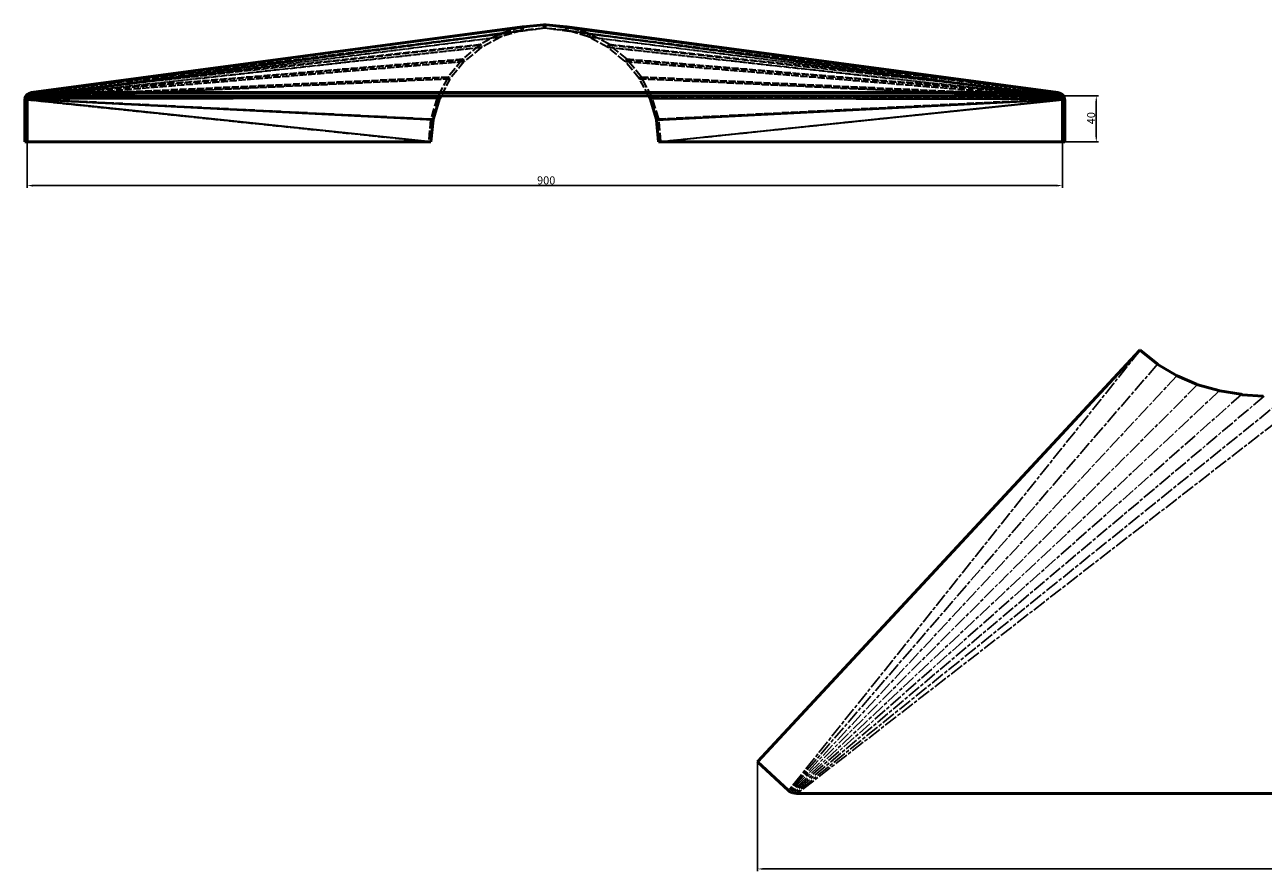
# Model space of a CAD drawing. Units: millimetres. Extents: x 304 to 2271, y 148 to 1518.
# Drawn here: x 339 to 1416, y 148 to 884 of the extents above; entities that cross this region are included whole.
import ezdxf

# ---------------------------------------------------------------- set-up
doc = ezdxf.new("R2010")
doc.units = ezdxf.units.MM
doc.header["$LTSCALE"] = 2
doc.linetypes.add('CHAIN', pattern=[0.3543, 0.2362, -0.0295, 0.0591, -0.0295])
doc.linetypes.add('DASHED', pattern=[0.2067, 0.1654, -0.0413])
for name, color, linetype, lineweight in [('Bemaßung (ISO)', 7, 'Continuous', 25), ('Biegungsmittellinie (ISO)', 7, 'CHAIN', 25), ('Sichtbar (ISO)', 7, 'Continuous', 50), ('Sichtbar schmal (ISO)', 7, 'Continuous', 35), ('Verdeckt (ISO)', 7, 'DASHED', 35), ('Verdeckt schmal (ISO)', 7, 'DASHED', 25)]:
    doc.layers.add(name, color=color, linetype=linetype, lineweight=lineweight)
doc.styles.add('STANDARD-DIN', font='isocpeur.ttf')
doc.dimstyles.new('DIN 6780', dxfattribs={"dimscale": 2, "dimtxt": 3.5, "dimasz": 2.5, "dimexe": 1, "dimexo": 0, "dimgap": 0.5, "dimtad": 1, "dimrnd": 1e-08, "dimtxsty": 'STANDARD-DIN', "dimcen": 0.09, "dimdle": 10, "dimclrd": 174, "dimclre": 174, "dimclrt": 174, "dimazin": 2, "dimtfac": 1, "dimtdec": 3, "dimtmove": 0, "dimatfit": 3, "dimfxl": 1, "dimtolj": 1, "dimlwd": 25, "dimlwe": 25, "dimarcsym": 0})

# ---------------------------------------------------------------- blocks, each defined once
blk = doc.blocks.new('*D3')
at = {"layer": 'Bemaßung (ISO)', "color": 174, "linetype": 'Continuous', "lineweight": 25}
for p, q in [((976.2, 243.2), (976.2, 148.1)), ((1935.6, 243.2), (1935.6, 148.1)), ((981.2, 150.1), (1930.6, 150.1))]:
    blk.add_line(p, q, dxfattribs=at)
at = {"layer": 'Bemaßung (ISO)', "color": 174, "linetype": 'Continuous'}
for points in [[(981.2, 150.9), (981.2, 149.3), (976.2, 150.1)], [(1930.6, 150.9), (1930.6, 149.3), (1935.6, 150.1)]]:
    blk.add_solid(points, dxfattribs=at)
at = {"layer": 'Defpoints', "color": 0, "linetype": 'Continuous'}
for p in [(976.2, 243.2), (1935.6, 243.2), (1935.6, 150.1)]:
    blk.add_point(p, dxfattribs=at)
at = {"layer": 'Bemaßung (ISO)', "color": 174, "linetype": 'Continuous', "lineweight": 25, "insert": (1442.8, 159.5), "char_height": 7, "attachment_point": 1, "style": 'STANDARD-DIN'}
blk.add_mtext('\\A1;959,43', dxfattribs=at)
blk = doc.blocks.new('*D6')
at = {"layer": 'Bemaßung (ISO)', "color": 174, "linetype": 'Continuous', "lineweight": 25}
for p, q in [((341.2, 782.3), (341.2, 742.4)), ((1241.2, 782.3), (1241.2, 742.4)), ((346.2, 744.4), (1236.2, 744.4))]:
    blk.add_line(p, q, dxfattribs=at)
at = {"layer": 'Bemaßung (ISO)', "color": 174, "linetype": 'Continuous'}
for points in [[(346.2, 745.2), (346.2, 743.5), (341.2, 744.4)], [(1236.2, 745.2), (1236.2, 743.5), (1241.2, 744.4)]]:
    blk.add_solid(points, dxfattribs=at)
at = {"layer": 'Defpoints', "color": 0, "linetype": 'Continuous'}
for p in [(341.2, 782.3), (1241.2, 782.3), (1241.2, 744.4)]:
    blk.add_point(p, dxfattribs=at)
at = {"layer": 'Bemaßung (ISO)', "color": 174, "linetype": 'Continuous', "lineweight": 25, "insert": (784.5, 752.4), "char_height": 7, "attachment_point": 1, "style": 'STANDARD-DIN'}
blk.add_mtext('\\A1;900', dxfattribs=at)
blk = doc.blocks.new('*D7')
at = {"layer": 'Bemaßung (ISO)', "color": 174, "linetype": 'Continuous', "lineweight": 25}
for p, q in [((1235.9, 822.3), (1272.7, 822.3)), ((1270.7, 817.3), (1270.7, 787.3)), ((1241.2, 782.3), (1272.7, 782.3))]:
    blk.add_line(p, q, dxfattribs=at)
at = {"layer": 'Bemaßung (ISO)', "color": 174, "linetype": 'Continuous'}
for points in [[(1269.9, 817.3), (1271.5, 817.3), (1270.7, 822.3)], [(1269.9, 787.3), (1271.5, 787.3), (1270.7, 782.3)]]:
    blk.add_solid(points, dxfattribs=at)
at = {"layer": 'Defpoints', "color": 0, "linetype": 'Continuous'}
for p in [(1235.9, 822.3), (1241.2, 782.3), (1270.7, 782.3)]:
    blk.add_point(p, dxfattribs=at)
at = {"layer": 'Bemaßung (ISO)', "color": 174, "linetype": 'Continuous', "lineweight": 25, "insert": (1262.7, 797.7), "char_height": 7, "attachment_point": 1, "rotation": 90, "style": 'STANDARD-DIN'}
blk.add_mtext('\\A1;40', dxfattribs=at)

msp = doc.modelspace()

# ---------------------------------------------------------------- linework, layer by layer
at = {"layer": 'Biegungsmittellinie (ISO)', "ltscale": 25.614122}
msp.add_line((1308.796, 601.243), (1003.165, 218.173), dxfattribs=at)
at = {"layer": 'Biegungsmittellinie (ISO)', "ltscale": 25.62911}
msp.add_line((1323.942, 589.056), (1003.514, 217.895), dxfattribs=at)
at = {"layer": 'Biegungsmittellinie (ISO)', "ltscale": 25.820326}
msp.add_line((1340.757, 579.002), (1004.028, 217.548), dxfattribs=at)
at = {"layer": 'Biegungsmittellinie (ISO)', "ltscale": 25.240549}
msp.add_line((1358.779, 571.299), (1004.639, 217.211), dxfattribs=at)
at = {"layer": 'Biegungsmittellinie (ISO)', "ltscale": 25.719112}
msp.add_line((1377.64, 565.926), (1005.408, 216.875), dxfattribs=at)
at = {"layer": 'Biegungsmittellinie (ISO)', "ltscale": 25.39719}
msp.add_line((1397, 562.689), (1006.414, 216.54), dxfattribs=at)
at = {"layer": 'Biegungsmittellinie (ISO)', "ltscale": 25.164318}
msp.add_line((1416.586, 561.188), (1007.736, 216.215), dxfattribs=at)
at = {"layer": 'Biegungsmittellinie (ISO)', "ltscale": 25.814886}
msp.add_line((1436.23, 560.79), (1009.375, 215.905), dxfattribs=at)
at = {"layer": 'Biegungsmittellinie (ISO)', "ltscale": 25.624327}
msp.add_line((1455.423, 560.747), (1010.725, 215.673), dxfattribs=at)
at = {"layer": 'Sichtbar (ISO)'}
for p, q in [((790.096, 884.201), (772.338, 882.452)), ((791.191, 884.214), (791.18, 884.214)), ((810.033, 882.452), (792.275, 884.201)), ((771.962, 882.411), (345.021, 825.2)), ((810.409, 882.411), (1237.35, 825.2)), ((339.098, 818.976), (339.098, 782.297)), ((341.185, 818.976), (339.098, 818.976)), ((341.195, 819.181), (339.124, 819.385)), ((341.277, 819.588), (339.255, 820.201)), ((341.185, 818.976), (341.185, 782.297)), ((1235.889, 825.253), (346.481, 825.253)), ((346.481, 822.297), (346.481, 825.253)), ((1235.889, 822.297), (346.481, 822.297)), ((699.656, 819.967), (694.149, 801.812)), ((700.851, 822.297), (699.832, 820.39)), ((882.539, 820.39), (881.519, 822.297)), ((888.222, 801.812), (882.715, 819.967)), ((1235.889, 822.297), (1235.889, 825.253)), ((1241.094, 819.588), (1243.115, 820.201)), ((1241.175, 819.181), (1243.247, 819.385)), ((1241.185, 782.297), (1241.185, 818.976)), ((1241.185, 818.976), (1243.273, 818.976)), ((1243.273, 782.297), (1243.273, 818.976)), ((694.067, 801.405), (692.206, 782.502)), ((890.165, 782.502), (888.303, 801.405)), ((339.098, 782.297), (341.185, 782.297)), ((341.185, 782.297), (692.195, 782.297)), ((692.195, 782.297), (692.195, 782.297)), ((890.175, 782.297), (1241.185, 782.297)), ((890.175, 782.297), (890.175, 782.297)), ((1241.185, 782.297), (1243.273, 782.297)), ((1308.684, 601.34), (976.174, 243.226)), ((1308.684, 601.34), (1308.684, 601.34)), ((1323.707, 589.24), (1308.91, 601.149)), ((1340.487, 579.178), (1324.186, 588.884)), ((1358.449, 571.473), (1341.038, 578.839)), ((1377.216, 566.101), (1359.123, 571.139)), ((1396.436, 562.865), (1378.083, 565.767)), ((1415.849, 561.357), (1397.586, 562.533)), ((1003.053, 218.269), (976.174, 243.226)), ((1900.592, 215.59), (1011.184, 215.59))]:
    msp.add_line(p, q, dxfattribs=at)
for centre, major_axis, ratio, start_param, end_param in [((790.509, 878.213), (6.72, 0.891), 0.8851263, 1.3547235, 1.51513721), ((791.861, 878.213), (-6.72, 0.891), 0.8851263, 4.7680481, 4.92846181), ((772.759, 876.465), (6.641, 0.89), 0.89541469, 1.51428469, 1.57079633), ((809.612, 876.465), (6.641, -0.89), 0.89541469, 1.57079633, 1.62730797), ((345.497, 818.743), (-6.371, 0.666), 0.93670796, 0.00412293, 0.07237213), ((345.509, 818.864), (-6.399, 0.322), 0.936516, 6.11210497, 6.24999847), ((345.544, 818.977), (-6.424, -0.007), 0.93405578, 5.92984564, 6.07659969), ((345.597, 819.077), (-6.449, -0.299), 0.9294357, 5.73397799, 5.89885073), ((345.663, 819.158), (-6.479, -0.539), 0.92287656, 5.51545837, 5.70931083), ((345.731, 819.213), (-6.52, -0.718), 0.91472028, 5.26387037, 5.49788921), ((345.497, 818.743), (-4.301, 0.449), 0.69380034, 0.00412293, 0.07237213), ((345.509, 818.864), (-4.321, 0.218), 0.69339462, 6.11210497, 6.24999847), ((345.544, 818.977), (-4.359, -0.005), 0.6882596, 5.92984564, 6.07659969), ((345.597, 819.077), (-4.414, -0.205), 0.67892365, 5.73397799, 5.89885073), ((345.788, 819.244), (-6.574, -0.834), 0.90541016, 4.97363213, 5.25326066), ((345.663, 819.158), (-4.487, -0.374), 0.66629074, 5.51545837, 5.70931083), ((345.731, 819.213), (-4.577, -0.504), 0.65146951, 5.26387037, 5.49788921), ((345.788, 819.244), (-4.683, -0.594), 0.63558164, 4.97363213, 5.25326066), ((345.818, 819.253), (6.641, 0.89), 0.89541469, 1.51428469, 1.82764409), ((345.818, 819.253), (4.799, 0.643), 0.61956418, 1.51428469, 1.82764409), ((345.811, 819.252), (6.72, 0.891), 0.8851263, 1.3547235, 1.51513721), ((345.811, 819.252), (4.923, 0.653), 0.60403711, 1.3547235, 1.51513721), ((703.923, 819.356), (-4.359, -0.005), 0.6882596, 5.92984564, 6.07659969), ((878.448, 819.356), (4.359, -0.005), 0.6882596, 0.20658562, 0.35333966), ((1236.56, 819.252), (-6.72, 0.891), 0.8851263, 4.7680481, 4.92846181), ((1236.56, 819.252), (-4.923, 0.653), 0.60403711, 4.7680481, 4.92846181), ((1236.553, 819.253), (4.799, -0.643), 0.61956418, 1.31394856, 1.62730797), ((1236.553, 819.253), (6.641, -0.89), 0.89541469, 1.31394856, 1.62730797), ((1236.583, 819.244), (4.683, -0.594), 0.63558164, 1.02992465, 1.30955318), ((1236.583, 819.244), (6.574, -0.834), 0.90541016, 1.02992465, 1.30955318), ((1236.64, 819.213), (4.577, -0.504), 0.65146951, 0.7852961, 1.01931493), ((1236.708, 819.158), (4.487, -0.374), 0.66629074, 0.57387447, 0.76772694), ((1236.774, 819.077), (4.414, -0.205), 0.67892365, 0.38433458, 0.54920732), ((1236.64, 819.213), (6.52, -0.718), 0.91472028, 0.7852961, 1.01931493), ((1236.827, 818.977), (4.359, -0.005), 0.6882596, 0.20658562, 0.35333966), ((1236.862, 818.864), (4.321, 0.218), 0.69339462, 0.03318684, 0.17108033), ((1236.873, 818.743), (4.301, 0.449), 0.69380034, 6.21081317, 6.27906238), ((1236.708, 819.158), (6.479, -0.539), 0.92287656, 0.57387447, 0.76772694), ((1236.774, 819.077), (6.449, -0.299), 0.9294357, 0.38433458, 0.54920732), ((1236.827, 818.977), (6.424, -0.007), 0.93405578, 0.20658562, 0.35333966), ((1236.862, 818.864), (6.399, 0.322), 0.936516, 0.03318684, 0.17108033), ((1236.873, 818.743), (6.371, 0.666), 0.93670796, 6.21081317, 6.27906238), ((698.381, 801.088), (-4.321, 0.218), 0.69339462, 6.11210497, 6.24999847), ((883.99, 801.088), (4.321, 0.218), 0.69339462, 0.03318684, 0.17108033), ((696.507, 782.065), (-4.301, 0.449), 0.69380034, 0.00412293, 0.07237213), ((885.863, 782.065), (4.301, 0.449), 0.69380034, 6.21081317, 6.27906238)]:
    msp.add_ellipse(centre, major_axis=major_axis, ratio=ratio, start_param=start_param, end_param=end_param, dxfattribs=at)
for points in [[(1308.91, 601.149), (1308.833, 601.211), (1308.758, 601.274), (1308.684, 601.34)], [(1324.186, 588.884), (1324.02, 588.995), (1323.86, 589.114), (1323.707, 589.24)], [(1341.038, 578.839), (1340.847, 578.944), (1340.663, 579.057), (1340.487, 579.178)], [(1359.123, 571.139), (1358.889, 571.241), (1358.664, 571.352), (1358.449, 571.473)], [(1378.083, 565.767), (1377.782, 565.867), (1377.493, 565.978), (1377.216, 566.101)], [(1397.586, 562.533), (1397.189, 562.631), (1396.804, 562.741), (1396.436, 562.865)], [(1003.053, 218.269), (1003.127, 218.204), (1003.202, 218.14), (1003.279, 218.079)], [(1003.279, 218.079), (1003.432, 217.953), (1003.592, 217.834), (1003.758, 217.723)], [(1003.758, 217.723), (1003.934, 217.602), (1004.118, 217.489), (1004.309, 217.384)], [(1004.309, 217.384), (1004.525, 217.264), (1004.749, 217.153), (1004.983, 217.051)], [(1004.983, 217.051), (1005.26, 216.928), (1005.55, 216.817), (1005.851, 216.716)], [(1005.851, 216.716), (1006.218, 216.592), (1006.603, 216.482), (1007, 216.384)], [(1007, 216.384), (1007.482, 216.264), (1007.983, 216.16), (1008.494, 216.064)], [(1008.494, 216.064), (1009.076, 215.954), (1009.671, 215.855), (1010.263, 215.753)], [(1010.263, 215.753), (1010.571, 215.7), (1010.879, 215.646), (1011.184, 215.59)]]:
    msp.add_open_spline(points, degree=3, dxfattribs=at)
at = {"layer": 'Sichtbar schmal (ISO)'}
for p, q in [((790.096, 884.201), (345.397, 825.241)), ((791.18, 884.214), (346.481, 825.253)), ((791.191, 884.214), (1235.889, 825.253)), ((792.275, 884.201), (1236.973, 825.241)), ((772.338, 882.452), (345.397, 825.241)), ((810.033, 882.452), (1236.973, 825.241)), ((341.453, 820.011), (339.515, 821.047)), ((341.76, 820.467), (339.952, 821.951)), ((342.262, 820.965), (340.656, 822.922)), ((692.195, 782.297), (341.185, 818.976)), ((692.206, 782.502), (341.195, 819.181)), ((694.067, 801.405), (341.195, 819.181)), ((699.656, 819.967), (341.277, 819.588)), ((694.149, 801.812), (341.277, 819.588)), ((390.692, 822.297), (341.453, 820.011)), ((699.832, 820.39), (341.453, 820.011)), ((343.053, 821.489), (341.755, 823.917)), ((381.178, 822.297), (341.76, 820.467)), ((363.741, 822.297), (341.76, 820.467)), ((358.259, 822.297), (342.262, 820.965)), ((354.351, 822.297), (342.262, 820.965)), ((350.386, 822.297), (343.053, 821.489)), ((349.42, 822.297), (343.053, 821.489)), ((344.213, 821.965), (343.36, 824.779)), ((346.827, 822.297), (344.213, 821.965)), ((346.688, 822.297), (344.213, 821.965)), ((345.691, 822.258), (345.397, 825.241)), ((882.539, 820.39), (1240.918, 820.011)), ((882.715, 819.967), (1241.094, 819.588)), ((888.222, 801.812), (1241.094, 819.588)), ((888.303, 801.405), (1241.175, 819.181)), ((890.165, 782.502), (1241.175, 819.181)), ((890.175, 782.297), (1241.185, 818.976)), ((1191.679, 822.297), (1240.918, 820.011)), ((1201.193, 822.297), (1240.611, 820.467)), ((1218.63, 822.297), (1240.611, 820.467)), ((1224.112, 822.297), (1240.109, 820.965)), ((1228.02, 822.297), (1240.109, 820.965)), ((1231.985, 822.297), (1239.318, 821.489)), ((1232.951, 822.297), (1239.318, 821.489)), ((1235.544, 822.297), (1238.157, 821.965)), ((1235.683, 822.297), (1238.157, 821.965)), ((1236.68, 822.258), (1236.973, 825.241)), ((1238.157, 821.965), (1239.011, 824.779)), ((1239.318, 821.489), (1240.616, 823.917)), ((1240.109, 820.965), (1241.715, 822.922)), ((1240.611, 820.467), (1242.419, 821.951)), ((1240.918, 820.011), (1242.856, 821.047))]:
    msp.add_line(p, q, dxfattribs=at)
at = {"layer": 'Verdeckt (ISO)', "ltscale": 2.856945}
for p, q in [((790.39, 881.219), (790.096, 884.201)), ((791.18, 881.258), (791.18, 884.214)), ((791.191, 881.258), (791.191, 884.214)), ((791.981, 881.219), (792.275, 884.201)), ((752.762, 873.474), (751.464, 875.901)), ((753.923, 873.95), (753.069, 876.763)), ((771.154, 879.177), (770.301, 881.99)), ((772.632, 879.47), (772.338, 882.452)), ((809.739, 879.47), (810.033, 882.452)), ((811.217, 879.177), (812.07, 881.99)), ((828.448, 873.95), (829.301, 876.763)), ((829.609, 873.474), (830.906, 875.901)), ((735.831, 864.323), (734.225, 866.28)), ((736.622, 864.847), (735.324, 867.274)), ((845.749, 864.847), (847.046, 867.274)), ((846.54, 864.323), (848.146, 866.28)), ((720.965, 852.037), (719.157, 853.521)), ((721.467, 852.535), (719.861, 854.492)), ((860.903, 852.535), (862.509, 854.492)), ((861.405, 852.037), (863.213, 853.521)), ((708.744, 837.063), (706.805, 838.099)), ((709.05, 837.518), (707.242, 839.002)), ((873.32, 837.518), (875.128, 839.002)), ((873.627, 837.063), (875.565, 838.099)), ((699.656, 819.967), (697.634, 820.58)), ((699.832, 820.39), (697.894, 821.426)), ((882.539, 820.39), (884.477, 821.426)), ((882.715, 819.967), (884.736, 820.58)), ((694.067, 801.405), (691.996, 801.609)), ((694.149, 801.812), (692.127, 802.425)), ((888.222, 801.812), (890.244, 802.425)), ((888.303, 801.405), (890.375, 801.609)), ((692.195, 782.297), (690.108, 782.297)), ((890.175, 782.297), (892.262, 782.297))]:
    msp.add_line(p, q, dxfattribs=at)
at = {"layer": 'Verdeckt (ISO)', "ltscale": 25.528118}
for p, q in [((772.36, 879.438), (345.419, 822.226)), ((810.01, 879.438), (1236.951, 822.226))]:
    msp.add_line(p, q, dxfattribs=at)
at = {"layer": 'Verdeckt (ISO)', "ltscale": 22.134937}
for p, q in [((751.464, 875.901), (735.324, 867.274)), ((752.762, 873.474), (736.622, 864.847)), ((845.749, 864.847), (829.609, 873.474)), ((847.046, 867.274), (830.906, 875.901))]:
    msp.add_line(p, q, dxfattribs=at)
at = {"layer": 'Verdeckt (ISO)', "ltscale": 21.779022}
for p, q in [((770.301, 881.99), (753.069, 876.763)), ((771.154, 879.177), (753.923, 873.95)), ((828.448, 873.95), (811.217, 879.177)), ((829.301, 876.763), (812.07, 881.99))]:
    msp.add_line(p, q, dxfattribs=at)
at = {"layer": 'Verdeckt (ISO)', "ltscale": 21.581549}
for p, q in [((790.39, 881.219), (772.632, 879.47)), ((809.739, 879.47), (791.981, 881.219))]:
    msp.add_line(p, q, dxfattribs=at)
at = {"layer": 'Verdeckt (ISO)', "ltscale": 0.010383}
msp.add_line((791.191, 881.258), (791.18, 881.258), dxfattribs=at)
at = {"layer": 'Verdeckt (ISO)', "ltscale": 22.473581}
for p, q in [((734.225, 866.28), (719.861, 854.492)), ((735.831, 864.323), (721.467, 852.535)), ((860.903, 852.535), (846.54, 864.323)), ((862.509, 854.492), (848.146, 866.28))]:
    msp.add_line(p, q, dxfattribs=at)
at = {"layer": 'Verdeckt (ISO)', "ltscale": 22.715822}
for p, q in [((719.157, 853.521), (707.242, 839.002)), ((720.965, 852.037), (709.05, 837.518)), ((873.32, 837.518), (861.405, 852.037)), ((875.128, 839.002), (863.213, 853.521))]:
    msp.add_line(p, q, dxfattribs=at)
at = {"layer": 'Verdeckt (ISO)', "ltscale": 22.865486}
for p, q in [((706.805, 838.099), (697.894, 821.426)), ((884.477, 821.426), (875.565, 838.099))]:
    msp.add_line(p, q, dxfattribs=at)
at = {"layer": 'Verdeckt (ISO)', "ltscale": 20.249754}
for p, q in [((708.744, 837.063), (700.851, 822.297)), ((881.519, 822.297), (873.627, 837.063))]:
    msp.add_line(p, q, dxfattribs=at)
at = {"layer": 'Verdeckt (ISO)', "ltscale": 22.945557}
for p, q in [((697.634, 820.58), (692.127, 802.425)), ((890.244, 802.425), (884.736, 820.58))]:
    msp.add_line(p, q, dxfattribs=at)
at = {"layer": 'Verdeckt (ISO)', "ltscale": 22.973429}
for p, q in [((691.996, 801.609), (690.134, 782.706)), ((892.237, 782.706), (890.375, 801.609))]:
    msp.add_line(p, q, dxfattribs=at)
at = {"layer": 'Verdeckt (ISO)'}
for p, q in [((690.108, 782.297), (690.108, 782.297)), ((892.262, 782.297), (892.262, 782.297))]:
    msp.add_line(p, q, dxfattribs=at)
at = {"layer": 'Verdeckt (ISO)', "ltscale": 1.829319}
for centre, major_axis, start_param, end_param in [((755.497, 871.228), (-6.574, -0.834), 4.97363213, 5.25326066), ((826.874, 871.228), (6.574, -0.834), 1.02992465, 1.30955318)]:
    msp.add_ellipse(centre, major_axis=major_axis, ratio=0.90541016, start_param=start_param, end_param=end_param, dxfattribs=at)
at = {"layer": 'Verdeckt (ISO)', "ltscale": 1.196436}
for centre, major_axis, start_param, end_param in [((755.497, 871.228), (-4.683, -0.594), 4.97363213, 5.25326066), ((826.874, 871.228), (4.683, -0.594), 1.02992465, 1.30955318)]:
    msp.add_ellipse(centre, major_axis=major_axis, ratio=0.63558164, start_param=start_param, end_param=end_param, dxfattribs=at)
at = {"layer": 'Verdeckt (ISO)', "ltscale": 1.731828}
for centre, major_axis, start_param, end_param in [((772.759, 876.465), (6.641, 0.89), 1.57079633, 1.82764409), ((809.612, 876.465), (6.641, -0.89), 1.31394856, 1.57079633)]:
    msp.add_ellipse(centre, major_axis=major_axis, ratio=0.89541469, start_param=start_param, end_param=end_param, dxfattribs=at)
at = {"layer": 'Verdeckt (ISO)', "ltscale": 1.436867}
for centre, major_axis, start_param, end_param in [((772.759, 876.465), (4.799, 0.643), 1.51428469, 1.82764409), ((809.612, 876.465), (4.799, -0.643), 1.31394856, 1.62730797)]:
    msp.add_ellipse(centre, major_axis=major_axis, ratio=0.61956418, start_param=start_param, end_param=end_param, dxfattribs=at)
at = {"layer": 'Verdeckt (ISO)', "ltscale": 0.753704}
for centre, major_axis, start_param, end_param in [((790.509, 878.213), (4.923, 0.653), 1.3547235, 1.51513721), ((791.861, 878.213), (-4.923, 0.653), 4.7680481, 4.92846181)]:
    msp.add_ellipse(centre, major_axis=major_axis, ratio=0.60403711, start_param=start_param, end_param=end_param, dxfattribs=at)
at = {"layer": 'Verdeckt (ISO)', "ltscale": 1.469818}
for centre, major_axis, start_param, end_param in [((739.3, 862.571), (-6.52, -0.718), 5.26387037, 5.49788921), ((843.071, 862.571), (6.52, -0.718), 0.7852961, 1.01931493)]:
    msp.add_ellipse(centre, major_axis=major_axis, ratio=0.91472028, start_param=start_param, end_param=end_param, dxfattribs=at)
at = {"layer": 'Verdeckt (ISO)', "ltscale": 0.905036}
for centre, major_axis, start_param, end_param in [((739.3, 862.571), (-4.577, -0.504), 5.26387037, 5.49788921), ((843.071, 862.571), (4.577, -0.504), 0.7852961, 1.01931493)]:
    msp.add_ellipse(centre, major_axis=major_axis, ratio=0.65146951, start_param=start_param, end_param=end_param, dxfattribs=at)
at = {"layer": 'Verdeckt (ISO)', "ltscale": 1.172773}
for centre, major_axis, start_param, end_param in [((724.869, 850.727), (-6.479, -0.539), 5.51545837, 5.70931083), ((857.502, 850.727), (6.479, -0.539), 0.57387447, 0.76772694)]:
    msp.add_ellipse(centre, major_axis=major_axis, ratio=0.92287656, start_param=start_param, end_param=end_param, dxfattribs=at)
at = {"layer": 'Verdeckt (ISO)', "ltscale": 0.674613}
for centre, major_axis, start_param, end_param in [((724.869, 850.727), (-4.487, -0.374), 5.51545837, 5.70931083), ((857.502, 850.727), (4.487, -0.374), 0.57387447, 0.76772694)]:
    msp.add_ellipse(centre, major_axis=major_axis, ratio=0.66629074, start_param=start_param, end_param=end_param, dxfattribs=at)
at = {"layer": 'Verdeckt (ISO)', "ltscale": 0.969653}
for centre, major_axis, start_param, end_param in [((712.888, 836.129), (-6.449, -0.299), 5.73397799, 5.89885073), ((869.483, 836.129), (6.449, -0.299), 0.38433458, 0.54920732)]:
    msp.add_ellipse(centre, major_axis=major_axis, ratio=0.9294357, start_param=start_param, end_param=end_param, dxfattribs=at)
at = {"layer": 'Verdeckt (ISO)', "ltscale": 0.524015}
for centre, major_axis, start_param, end_param in [((712.888, 836.129), (-4.414, -0.205), 5.73397799, 5.89885073), ((869.483, 836.129), (4.414, -0.205), 0.38433458, 0.54920732)]:
    msp.add_ellipse(centre, major_axis=major_axis, ratio=0.67892365, start_param=start_param, end_param=end_param, dxfattribs=at)
at = {"layer": 'Verdeckt (ISO)', "ltscale": 0.847482}
for centre, major_axis, start_param, end_param in [((703.923, 819.356), (-6.424, -0.007), 5.92984564, 6.07659969), ((878.448, 819.356), (6.424, -0.007), 0.20658562, 0.35333966)]:
    msp.add_ellipse(centre, major_axis=major_axis, ratio=0.93405578, start_param=start_param, end_param=end_param, dxfattribs=at)
at = {"layer": 'Verdeckt (ISO)', "ltscale": 0.789105}
for centre, major_axis, start_param, end_param in [((698.381, 801.088), (-6.399, 0.322), 6.11210497, 6.24999847), ((883.99, 801.088), (6.399, 0.322), 0.03318684, 0.17108033)]:
    msp.add_ellipse(centre, major_axis=major_axis, ratio=0.936516, start_param=start_param, end_param=end_param, dxfattribs=at)
at = {"layer": 'Verdeckt (ISO)', "ltscale": 0.389979}
for centre, major_axis, start_param, end_param in [((696.507, 782.065), (-6.371, 0.666), 0.00412293, 0.07237213), ((885.863, 782.065), (6.371, 0.666), 6.21081317, 6.27906238)]:
    msp.add_ellipse(centre, major_axis=major_axis, ratio=0.93670796, start_param=start_param, end_param=end_param, dxfattribs=at)
at = {"layer": 'Verdeckt schmal (ISO)', "ltscale": 18.485834}
for p, q in [((751.464, 875.901), (341.755, 823.917)), ((753.069, 876.763), (343.36, 824.779)), ((829.301, 876.763), (1239.011, 824.779)), ((830.906, 875.901), (1240.616, 823.917))]:
    msp.add_line(p, q, dxfattribs=at)
at = {"layer": 'Verdeckt schmal (ISO)', "ltscale": 18.436974}
for p, q in [((770.301, 881.99), (343.36, 824.779)), ((772.632, 879.47), (345.691, 822.258)), ((809.739, 879.47), (1236.68, 822.258)), ((812.07, 881.99), (1239.011, 824.779))]:
    msp.add_line(p, q, dxfattribs=at)
at = {"layer": 'Verdeckt schmal (ISO)', "ltscale": 18.399799}
for p, q in [((790.39, 881.219), (345.691, 822.258)), ((791.18, 881.258), (346.481, 822.297)), ((791.191, 881.258), (1235.889, 822.297)), ((791.981, 881.219), (1236.68, 822.258))]:
    msp.add_line(p, q, dxfattribs=at)
at = {"layer": 'Verdeckt schmal (ISO)', "ltscale": 18.330118}
for p, q in [((771.154, 879.177), (346.688, 822.297)), ((811.217, 879.177), (1235.683, 822.297))]:
    msp.add_line(p, q, dxfattribs=at)
at = {"layer": 'Verdeckt schmal (ISO)', "ltscale": 18.367924}
for p, q in [((753.923, 873.95), (346.827, 822.297)), ((828.448, 873.95), (1235.544, 822.297))]:
    msp.add_line(p, q, dxfattribs=at)
at = {"layer": 'Verdeckt schmal (ISO)', "ltscale": 18.462301}
for p, q in [((752.762, 873.474), (349.42, 822.297)), ((829.609, 873.474), (1232.951, 822.297))]:
    msp.add_line(p, q, dxfattribs=at)
at = {"layer": 'Verdeckt schmal (ISO)', "ltscale": 18.565449}
for p, q in [((734.225, 866.28), (340.656, 822.922)), ((735.324, 867.274), (341.755, 823.917)), ((847.046, 867.274), (1240.616, 823.917)), ((848.146, 866.28), (1241.715, 822.922))]:
    msp.add_line(p, q, dxfattribs=at)
at = {"layer": 'Verdeckt schmal (ISO)', "ltscale": 18.491457}
for p, q in [((736.622, 864.847), (350.386, 822.297)), ((845.749, 864.847), (1231.985, 822.297))]:
    msp.add_line(p, q, dxfattribs=at)
at = {"layer": 'Verdeckt schmal (ISO)', "ltscale": 18.540489}
for p, q in [((735.831, 864.323), (354.351, 822.297)), ((846.54, 864.323), (1228.02, 822.297))]:
    msp.add_line(p, q, dxfattribs=at)
at = {"layer": 'Verdeckt schmal (ISO)', "ltscale": 18.423403}
for p, q in [((719.157, 853.521), (339.952, 821.951)), ((719.861, 854.492), (340.656, 822.922)), ((862.509, 854.492), (1241.715, 822.922)), ((863.213, 853.521), (1242.419, 821.951))]:
    msp.add_line(p, q, dxfattribs=at)
at = {"layer": 'Verdeckt schmal (ISO)', "ltscale": 18.473362}
for p, q in [((721.467, 852.535), (358.259, 822.297)), ((860.903, 852.535), (1224.112, 822.297))]:
    msp.add_line(p, q, dxfattribs=at)
at = {"layer": 'Verdeckt schmal (ISO)', "ltscale": 18.457386}
for p, q in [((720.965, 852.037), (363.741, 822.297)), ((861.405, 852.037), (1218.63, 822.297))]:
    msp.add_line(p, q, dxfattribs=at)
at = {"layer": 'Verdeckt schmal (ISO)', "ltscale": 18.354544}
for p, q in [((706.805, 838.099), (339.515, 821.047)), ((707.242, 839.002), (339.952, 821.951)), ((875.128, 839.002), (1242.419, 821.951)), ((875.565, 838.099), (1242.856, 821.047))]:
    msp.add_line(p, q, dxfattribs=at)
at = {"layer": 'Verdeckt schmal (ISO)', "ltscale": 18.328636}
for p, q in [((709.05, 837.518), (381.178, 822.297)), ((873.32, 837.518), (1201.193, 822.297))]:
    msp.add_line(p, q, dxfattribs=at)
at = {"layer": 'Verdeckt schmal (ISO)', "ltscale": 18.403498}
for p, q in [((708.744, 837.063), (390.692, 822.297)), ((873.627, 837.063), (1191.679, 822.297))]:
    msp.add_line(p, q, dxfattribs=at)
at = {"layer": 'Verdeckt schmal (ISO)', "ltscale": 18.522259}
for p, q in [((690.108, 782.297), (339.098, 818.976)), ((690.134, 782.706), (339.124, 819.385)), ((892.237, 782.706), (1243.247, 819.385)), ((892.262, 782.297), (1243.273, 818.976))]:
    msp.add_line(p, q, dxfattribs=at)
at = {"layer": 'Verdeckt schmal (ISO)', "ltscale": 18.533096}
for p, q in [((691.996, 801.609), (339.124, 819.385)), ((692.127, 802.425), (339.255, 820.201)), ((890.244, 802.425), (1243.115, 820.201)), ((890.375, 801.609), (1243.247, 819.385))]:
    msp.add_line(p, q, dxfattribs=at)
at = {"layer": 'Verdeckt schmal (ISO)', "ltscale": 18.384119}
for p, q in [((697.634, 820.58), (339.255, 820.201)), ((697.894, 821.426), (339.515, 821.047)), ((884.477, 821.426), (1242.856, 821.047)), ((884.736, 820.58), (1243.115, 820.201))]:
    msp.add_line(p, q, dxfattribs=at)
at = {"layer": 'Verdeckt schmal (ISO)', "ltscale": 2.856945}
for p, q in [((692.206, 782.502), (690.134, 782.706)), ((890.165, 782.502), (892.237, 782.706))]:
    msp.add_line(p, q, dxfattribs=at)

# ---------------------------------------------------------------- dimensions: what is measured, and where the dimension line sits
at = {"layer": 'Bemaßung (ISO)', "color": 174, "linetype": 'Continuous', "lineweight": 25}
for base, p1, p2, angle, picture, middle in [((1270.71, 782.297), (1235.889, 822.297), (1241.185, 782.297), 90, '*D7', (1270.71, 802.297)), ((1241.185, 744.357), (341.185, 782.297), (1241.185, 782.297), 180, '*D6', (791.185, 744.357)), ((1935.602, 150.093), (976.174, 243.226), (1935.602, 243.226), 180, '*D3', (1455.888, 150.093))]:
    dim = msp.add_linear_dim(base=base, p1=p1, p2=p2, angle=angle, dimstyle='DIN 6780', override={"dimgap": 0.5, "dimdec": 2, "dimtol": 0, "dimlim": 0, "dimtp": 0, "dimtm": 0, "dimtdec": 3, "dimtofl": 0, "dimatfit": 1}, dxfattribs=at)
    dim.commit()
    dim.dimension.update_dxf_attribs({"geometry": picture, "text_midpoint": middle, "dimtype": 160})

doc.saveas('drawing.dxf')
